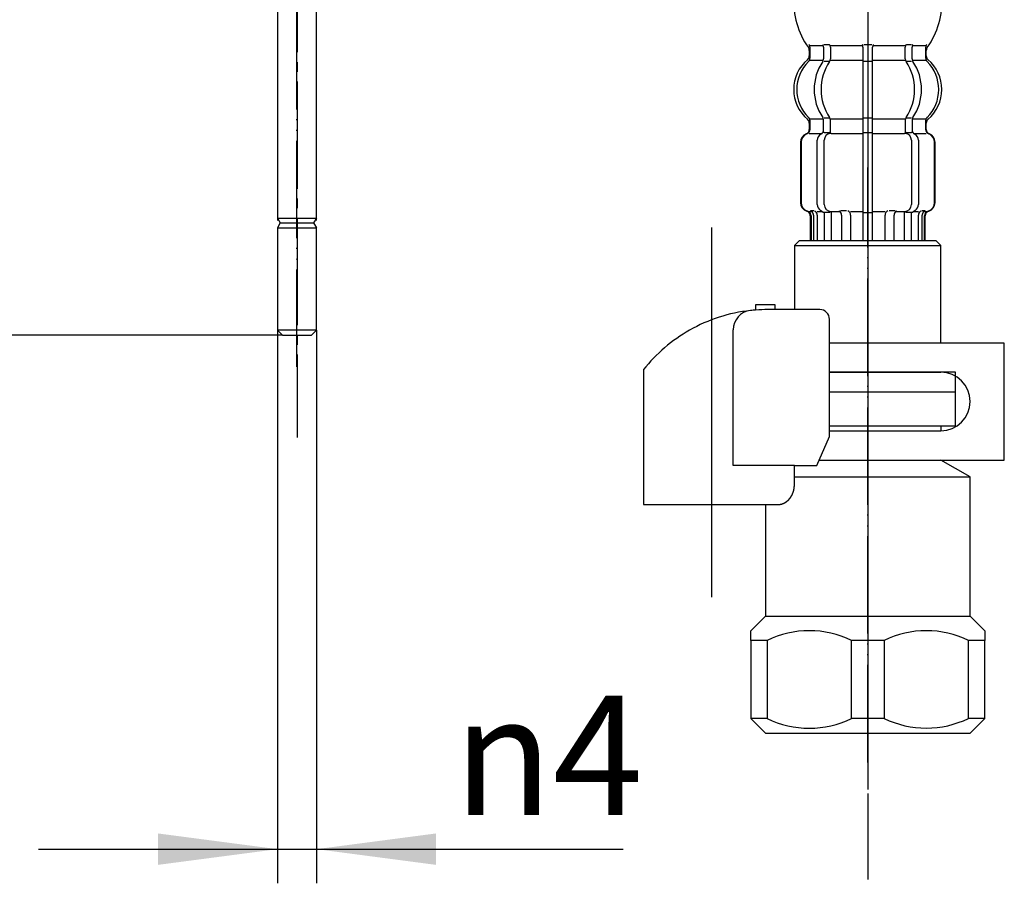
# Model space of a CAD drawing. Units: millimetres. Extents: x 0 to 735, y 0 to 1040.
# Drawn here: x 235 to 336, y 179 to 268 of the extents above; entities that cross this region are included whole.
import ezdxf

# ---------------------------------------------------------------- set-up
doc = ezdxf.new("R2010")
doc.units = ezdxf.units.MM
doc.linetypes.add('DASH_CENTER', pattern=[14, 11, -1, 1, -1])
doc.linetypes.add('PHANTOM', pattern=[13, 10, -1, 0, -1, 0, -1])
doc.layers.add('1', color=7, linetype='Continuous')
doc.styles.add('CONVERTER_12', font='txt.shx', dxfattribs={"width": 0.9})
doc.dimstyles.new('ME10_DIM_13', dxfattribs={"dimtxt": 12.25, "dimasz": 12.25, "dimexe": 3.5, "dimexo": 0, "dimgap": 3.5, "dimtad": 1, "dimdsep": 46, "dimtxsty": 'CONVERTER_12', "dimsah": 1, "dimcen": 0.09, "dimclrd": 2, "dimclre": 2, "dimclrt": 7, "dimadec": 0, "dimazin": 0, "dimtfac": 1, "dimtdec": 4, "dimtix": 1, "dimtmove": 0, "dimatfit": 3, "dimfxl": 1, "dimtolj": 1, "dimtzin": 0, "dimarcsym": 0})
doc.dimstyles.new('ME10_DIM_22', dxfattribs={"dimtxt": 12.25, "dimasz": 12.25, "dimexe": 3.5, "dimexo": 0, "dimgap": 3.5, "dimtad": 1, "dimdsep": 46, "dimtxsty": 'CONVERTER_12', "dimsah": 1, "dimcen": 0.09, "dimclrd": 2, "dimclre": 2, "dimclrt": 7, "dimadec": 0, "dimazin": 0, "dimtfac": 1, "dimtdec": 4, "dimtix": 1, "dimtmove": 0, "dimatfit": 3, "dimfxl": 1, "dimtolj": 1, "dimtzin": 0, "dimarcsym": 0})

# ---------------------------------------------------------------- blocks, each defined once
blk = doc.blocks.new('71-31K__1', base_point=(446.7, 403.69))
at = {"layer": '1', "color": 7, "linetype": 'Continuous'}
for p, q in [((336.43, 234.49), (318.5, 234.49)), ((336.43, 222.49), (336.43, 234.49)), ((329.93, 231.49), (318.5, 231.49)), ((318.5, 225.49), (329.93, 225.49)), ((317.46, 222.49), (336.43, 222.49))]:
    blk.add_line(p, q, dxfattribs=at)
blk.add_arc((329.93, 228.49), 3, 270, 90, dxfattribs=at)
blk = doc.blocks.new('88-153BK__2', base_point=(83.37, 549.29))
at = {"color": 7, "linetype": 'Continuous'}
for p, q in [((299.43, 231.76), (299.43, 230.92)), ((317.21, 221.92), (318.5, 224.92))]:
    blk.add_line(p, q, dxfattribs=at)
for centre, radius, start, end in [((312.18, 221.65), 16.27, 96.2976, 119.5519), ((312.18, 221.65), 16.27, 94.4056, 96.2976), ((312.18, 221.65), 16.27, 90, 94.4056), ((317.5, 236.92), 1, 0, 90), ((312.18, 221.65), 16.27, 119.5519, 141.584)]:
    blk.add_arc(centre, radius, start, end, dxfattribs=at)
at = {"layer": '1', "color": 4, "linetype": 'PHANTOM'}
blk.add_line((306.43, 216.11), (306.43, 239.71), dxfattribs=at)
at = {"layer": '1', "color": 7, "linetype": 'Continuous'}
for p, q in [((312.93, 238.42), (310.93, 238.42)), ((310.93, 238.42), (310.93, 237.87)), ((312.93, 237.92), (312.93, 238.42)), ((312.93, 237.92), (312.18, 237.92)), ((317.5, 237.92), (312.93, 237.92)), ((318.5, 224.92), (318.5, 236.92)), ((308.62, 221.92), (308.62, 235.83)), ((299.43, 230.92), (299.43, 217.92)), ((314.9, 221.92), (308.62, 221.92)), ((314.9, 219.92), (314.9, 221.92)), ((314.9, 221.92), (317.21, 221.92)), ((299.43, 217.92), (313.43, 217.92)), ((313.43, 217.92), (313.43, 217.94))]:
    blk.add_line(p, q, dxfattribs=at)
blk.add_arc((310.62, 235.83), 2, 96.2976, 180, dxfattribs=at)
blk.add_open_spline([(313.43, 217.94), (313.44, 217.94), (313.45, 217.95), (313.46, 217.95), (313.48, 217.95), (313.48, 217.95), (313.49, 217.95), (313.5, 217.95), (313.5, 217.96), (313.51, 217.96), (313.52, 217.96), (313.53, 217.96), (313.53, 217.96), (313.54, 217.97), (313.55, 217.97), (313.56, 217.97), (313.56, 217.97), (313.57, 217.97), (313.58, 217.98), (313.59, 217.98), (313.59, 217.98), (313.6, 217.98), (313.61, 217.98), (313.62, 217.99), (313.62, 217.99), (313.63, 217.99), (313.64, 217.99), (313.65, 218), (313.65, 218), (313.66, 218), (313.67, 218), (313.67, 218.01), (313.68, 218.01), (313.69, 218.01), (313.7, 218.01), (313.7, 218.02), (313.71, 218.02), (313.72, 218.02), (313.73, 218.02), (313.73, 218.03), (313.74, 218.03), (313.75, 218.03), (313.75, 218.04), (313.76, 218.04), (313.77, 218.04), (313.77, 218.04), (313.78, 218.05), (313.79, 218.05), (313.8, 218.05), (313.8, 218.06), (313.81, 218.06), (313.82, 218.06), (313.82, 218.07), (313.83, 218.07), (313.84, 218.07), (313.85, 218.08), (313.85, 218.08), (313.86, 218.08), (313.87, 218.09), (313.87, 218.09), (313.88, 218.09), (313.89, 218.1), (313.89, 218.1), (313.9, 218.11), (313.91, 218.11), (313.91, 218.11), (313.92, 218.12), (313.93, 218.12), (313.93, 218.12), (313.94, 218.13), (313.95, 218.13), (313.96, 218.14), (313.96, 218.14), (313.97, 218.14), (313.98, 218.15), (313.98, 218.15), (313.99, 218.16), (314, 218.16), (314, 218.17), (314.01, 218.17), (314.01, 218.17), (314.02, 218.18), (314.03, 218.18), (314.03, 218.19), (314.04, 218.19), (314.05, 218.2), (314.05, 218.2), (314.06, 218.2), (314.07, 218.21), (314.07, 218.21), (314.08, 218.22), (314.09, 218.22), (314.09, 218.23), (314.1, 218.23), (314.11, 218.24), (314.11, 218.24), (314.12, 218.25), (314.12, 218.25), (314.13, 218.26), (314.14, 218.26), (314.14, 218.27), (314.15, 218.27), (314.16, 218.28), (314.16, 218.28), (314.17, 218.29), (314.17, 218.29), (314.18, 218.3), (314.19, 218.3), (314.19, 218.31), (314.2, 218.31), (314.2, 218.32), (314.21, 218.32), (314.22, 218.33), (314.22, 218.33), (314.23, 218.34), (314.23, 218.34), (314.24, 218.35), (314.25, 218.35), (314.25, 218.36), (314.26, 218.36), (314.26, 218.37), (314.27, 218.38), (314.28, 218.38), (314.28, 218.38), (314.28, 218.39), (314.28, 218.39), (314.29, 218.39), (314.29, 218.4), (314.3, 218.4), (314.3, 218.41), (314.31, 218.42), (314.32, 218.42), (314.32, 218.43), (314.33, 218.43), (314.33, 218.44), (314.34, 218.44), (314.34, 218.45), (314.35, 218.46), (314.36, 218.46), (314.36, 218.47), (314.37, 218.47), (314.37, 218.48), (314.38, 218.49), (314.38, 218.49), (314.39, 218.5), (314.39, 218.5), (314.4, 218.51), (314.4, 218.52), (314.41, 218.52), (314.41, 218.53), (314.42, 218.54), (314.42, 218.54), (314.43, 218.55), (314.44, 218.56), (314.44, 218.56), (314.45, 218.57), (314.45, 218.57), (314.46, 218.58), (314.46, 218.59), (314.47, 218.59), (314.47, 218.6), (314.48, 218.61), (314.48, 218.61), (314.49, 218.62), (314.49, 218.63), (314.49, 218.63), (314.5, 218.64), (314.5, 218.65), (314.51, 218.65), (314.51, 218.66), (314.52, 218.67), (314.52, 218.67), (314.53, 218.68), (314.53, 218.69), (314.54, 218.69), (314.54, 218.7), (314.55, 218.71), (314.55, 218.72), (314.56, 218.72), (314.56, 218.73), (314.56, 218.74), (314.57, 218.74), (314.57, 218.75), (314.58, 218.76), (314.58, 218.76), (314.59, 218.77), (314.59, 218.78), (314.6, 218.79), (314.6, 218.79), (314.6, 218.8), (314.61, 218.81), (314.61, 218.82), (314.62, 218.82), (314.62, 218.83), (314.62, 218.84), (314.63, 218.84), (314.63, 218.85), (314.64, 218.86), (314.64, 218.87), (314.65, 218.87), (314.65, 218.88), (314.65, 218.89), (314.66, 218.9), (314.66, 218.9), (314.66, 218.91), (314.67, 218.92), (314.67, 218.93), (314.68, 218.93), (314.68, 218.94), (314.68, 218.95), (314.69, 218.96), (314.69, 218.97), (314.69, 218.97), (314.7, 218.98), (314.7, 218.99), (314.7, 219), (314.71, 219), (314.71, 219.01), (314.71, 219.02), (314.72, 219.03), (314.72, 219.03), (314.72, 219.04), (314.73, 219.05), (314.73, 219.06), (314.73, 219.07), (314.74, 219.07), (314.74, 219.08), (314.74, 219.09), (314.75, 219.1), (314.75, 219.11), (314.75, 219.11), (314.76, 219.12), (314.76, 219.13), (314.76, 219.14), (314.77, 219.15), (314.77, 219.15), (314.77, 219.16), (314.77, 219.17), (314.78, 219.18), (314.78, 219.19), (314.78, 219.19), (314.78, 219.2), (314.79, 219.21), (314.79, 219.22), (314.79, 219.23), (314.8, 219.23), (314.8, 219.24), (314.8, 219.25), (314.8, 219.26), (314.81, 219.27), (314.81, 219.28), (314.81, 219.28), (314.81, 219.29), (314.82, 219.3), (314.82, 219.31), (314.82, 219.32), (314.82, 219.33), (314.82, 219.33), (314.83, 219.34), (314.83, 219.35), (314.83, 219.36), (314.83, 219.37), (314.83, 219.38), (314.84, 219.38), (314.84, 219.39), (314.84, 219.4), (314.84, 219.41), (314.84, 219.42), (314.85, 219.43), (314.85, 219.43), (314.85, 219.44), (314.85, 219.45), (314.85, 219.46), (314.86, 219.47), (314.86, 219.48), (314.86, 219.49), (314.86, 219.49), (314.86, 219.5), (314.86, 219.51), (314.86, 219.52), (314.87, 219.53), (314.87, 219.54), (314.87, 219.55), (314.87, 219.55), (314.87, 219.56), (314.87, 219.57), (314.87, 219.58), (314.88, 219.59), (314.88, 219.6), (314.88, 219.61), (314.88, 219.61), (314.88, 219.62), (314.88, 219.63), (314.88, 219.64), (314.88, 219.65), (314.88, 219.66), (314.89, 219.67), (314.89, 219.67), (314.89, 219.68), (314.89, 219.69), (314.89, 219.7), (314.89, 219.71), (314.89, 219.72), (314.89, 219.73), (314.89, 219.74), (314.89, 219.74), (314.89, 219.75), (314.89, 219.76), (314.89, 219.77), (314.89, 219.77), (314.9, 219.78), (314.9, 219.79), (314.9, 219.79), (314.9, 219.8), (314.9, 219.81), (314.9, 219.82), (314.9, 219.82), (314.9, 219.83), (314.9, 219.84), (314.9, 219.85), (314.9, 219.85), (314.9, 219.86), (314.9, 219.87), (314.9, 219.87), (314.9, 219.88), (314.9, 219.89), (314.9, 219.9), (314.9, 219.91), (314.9, 219.92)], degree=3, knots=[0, 0, 0, 0, 0.017036, 0.034072, 0.041113, 0.048154, 0.055195, 0.062236, 0.070021, 0.077806, 0.085591, 0.093376, 0.101161, 0.108947, 0.116732, 0.124517, 0.132321, 0.140124, 0.147928, 0.155731, 0.163535, 0.171339, 0.179142, 0.186946, 0.194671, 0.202396, 0.210121, 0.217847, 0.225572, 0.233297, 0.241022, 0.248747, 0.256455, 0.264162, 0.271869, 0.279576, 0.287283, 0.294991, 0.302697, 0.310404, 0.317761, 0.325118, 0.332475, 0.339832, 0.347876, 0.355921, 0.363966, 0.372011, 0.379716, 0.387422, 0.395129, 0.402835, 0.410541, 0.418247, 0.425953, 0.433659, 0.441382, 0.449105, 0.456828, 0.464551, 0.472275, 0.479998, 0.487721, 0.495444, 0.503327, 0.511211, 0.519095, 0.526978, 0.534862, 0.542746, 0.550629, 0.558513, 0.56638, 0.574246, 0.582113, 0.58998, 0.597846, 0.605713, 0.613579, 0.621446, 0.628852, 0.636259, 0.643666, 0.651072, 0.659386, 0.667701, 0.676015, 0.68433, 0.692195, 0.70006, 0.707926, 0.715791, 0.723656, 0.731522, 0.739387, 0.747253, 0.755134, 0.763015, 0.770896, 0.778777, 0.786658, 0.794539, 0.80242, 0.810301, 0.818373, 0.826444, 0.834515, 0.842587, 0.850658, 0.85873, 0.866801, 0.874873, 0.882945, 0.891016, 0.89887, 0.906723, 0.914577, 0.92243, 0.930284, 0.938137, 0.94599, 0.953843, 0.961696, 0.969549, 0.970557, 0.971565, 0.979618, 0.987672, 0.995726, 1.003779, 1.011832, 1.019886, 1.027939, 1.035993, 1.044046, 1.0521, 1.060167, 1.068235, 1.076303, 1.084372, 1.092442, 1.100513, 1.108585, 1.116657, 1.124729, 1.132801, 1.141074, 1.149347, 1.157619, 1.16589, 1.17416, 1.182431, 1.190701, 1.198971, 1.207227, 1.215484, 1.22374, 1.231997, 1.240254, 1.248511, 1.256768, 1.265026, 1.272785, 1.280545, 1.288305, 1.296064, 1.304807, 1.313551, 1.322294, 1.331037, 1.339293, 1.347549, 1.355804, 1.36406, 1.372316, 1.380571, 1.388827, 1.397083, 1.405352, 1.413621, 1.42189, 1.430159, 1.438428, 1.446697, 1.454967, 1.463236, 1.471689, 1.480142, 1.488595, 1.497048, 1.505501, 1.513954, 1.522407, 1.53086, 1.539299, 1.547739, 1.556178, 1.564617, 1.573057, 1.581496, 1.589935, 1.598375, 1.606386, 1.614398, 1.622409, 1.63042, 1.639278, 1.648136, 1.656993, 1.665851, 1.67429, 1.682728, 1.691167, 1.699605, 1.708044, 1.716482, 1.724921, 1.733359, 1.74181, 1.750262, 1.758713, 1.767164, 1.775615, 1.784066, 1.792518, 1.800969, 1.809567, 1.818165, 1.826763, 1.835362, 1.84396, 1.852558, 1.861156, 1.869754, 1.87834, 1.886925, 1.895511, 1.904096, 1.912682, 1.921267, 1.929853, 1.938438, 1.94671, 1.954982, 1.963255, 1.971527, 1.980416, 1.989306, 1.998196, 2.007086, 2.01567, 2.024255, 2.03284, 2.041425, 2.05001, 2.058594, 2.067179, 2.075764, 2.084361, 2.092958, 2.101555, 2.110152, 2.118749, 2.127346, 2.135943, 2.14454, 2.153232, 2.161923, 2.170615, 2.179306, 2.187998, 2.19669, 2.205381, 2.214073, 2.222752, 2.231432, 2.240111, 2.248791, 2.25747, 2.26615, 2.274829, 2.283508, 2.292021, 2.300534, 2.309046, 2.317559, 2.326397, 2.335234, 2.344072, 2.35291, 2.361589, 2.370268, 2.378947, 2.387626, 2.396305, 2.404984, 2.413664, 2.422343, 2.431034, 2.439725, 2.448416, 2.457107, 2.465798, 2.474489, 2.48318, 2.491871, 2.499141, 2.506412, 2.513683, 2.520954, 2.528224, 2.535495, 2.542766, 2.550036, 2.557298, 2.564559, 2.571821, 2.579082, 2.586344, 2.593606, 2.600867, 2.608129, 2.615386, 2.622643, 2.6299, 2.637157, 2.65167, 2.666184, 2.666184, 2.666184, 2.666184], dxfattribs=at)
blk = doc.blocks.new('30-69D-C2K__3', base_point=(308.75, 191.49))
at = {"color": 7, "linetype": 'Continuous'}
for p, q in [((331.43, 225.99), (331.43, 229.49)), ((329.93, 225.99), (331.43, 225.99))]:
    blk.add_line(p, q, dxfattribs=at)
at = {"layer": '1', "color": 4, "linetype": 'PHANTOM'}
blk.add_line((322.43, 245.49), (322.43, 191.49), dxfattribs=at)
at = {"layer": '1', "color": 7, "linetype": 'Continuous'}
for p, q in [((318.5, 229.49), (331.43, 229.49)), ((318.5, 225.99), (329.93, 225.99)), ((329.93, 225.99), (329.93, 225.49)), ((317.46, 222.49), (329.93, 222.49)), ((332.93, 220.76), (329.93, 222.49)), ((314.9, 220.76), (332.93, 220.76)), ((332.93, 206.49), (332.93, 220.76)), ((311.93, 217.92), (311.93, 206.49)), ((310.43, 204.99), (311.93, 206.49)), ((311.93, 206.49), (322.43, 206.49)), ((322.43, 206.49), (332.93, 206.49)), ((332.93, 206.49), (334.43, 204.99)), ((310.43, 203.99), (310.43, 204.99)), ((312.1, 203.99), (310.43, 203.99)), ((310.43, 203.99), (310.43, 195.99)), ((312.1, 203.99), (312.1, 195.99)), ((320.76, 195.99), (320.76, 203.99)), ((322.43, 203.99), (320.76, 203.99)), ((324.1, 203.99), (322.43, 203.99)), ((324.1, 203.99), (324.1, 195.99)), ((334.43, 203.99), (332.76, 203.99)), ((332.76, 195.99), (332.76, 203.99)), ((334.43, 204.99), (334.43, 203.99)), ((334.43, 195.99), (334.43, 203.99)), ((310.43, 195.99), (311.93, 194.49)), ((312.1, 195.99), (310.43, 195.99)), ((322.43, 195.99), (320.76, 195.99)), ((324.1, 195.99), (322.43, 195.99)), ((334.43, 195.99), (332.76, 195.99)), ((332.93, 194.49), (334.43, 195.99)), ((311.93, 194.49), (322.43, 194.49)), ((322.43, 194.49), (332.93, 194.49))]:
    blk.add_line(p, q, dxfattribs=at)
for centre, radius, start, end in [((316.43, 195.12), 9.87, 63.9922, 116.0078), ((328.43, 195.12), 9.87, 63.9922, 116.0078), ((316.43, 204.87), 9.88, 243.9922, 296.0078), ((328.43, 204.87), 9.87, 243.9922, 296.0078)]:
    blk.add_arc(centre, radius, start, end, dxfattribs=at)
blk = doc.blocks.new('30-69DX-1S__4', base_point=(1051.74, 140.48))
at = {"layer": '1', "color": 4, "linetype": 'PHANTOM'}
blk.add_line((322.43, 191.49), (322.43, 252.49), dxfattribs=at)
blk = doc.blocks.new('30-69DX-1S__8', base_point=(3549.16, 193.51))
for name, p in [('88-153BK__2', (83.37, 549.29)), ('71-31K__1', (446.7, 403.69))]:
    blk.add_blockref(name, p)
at = {"layer": '1'}
for name, p in [('30-69DX-1S__4', (1051.74, 140.48)), ('30-69D-C2K__3', (308.75, 191.49))]:
    blk.add_blockref(name, p, dxfattribs=at)
blk = doc.blocks.new('33-108X-2__13', base_point=(407.74, 650.74))
at = {"color": 7, "linetype": 'Continuous'}
for p, q in [((317.89, 264.84), (317.89, 263.65)), ((318.6, 264.84), (318.6, 263.65)), ((321.93, 264.84), (321.93, 263.49)), ((322.03, 265.09), (322.43, 265.09)), ((322.43, 265.09), (322.83, 265.09)), ((322.93, 263.49), (322.93, 264.84)), ((326.27, 263.65), (326.27, 264.84)), ((326.98, 263.65), (326.98, 264.84)), ((317.94, 263.39), (318.46, 263.39)), ((321.93, 263.49), (321.93, 257.49)), ((322.03, 263.39), (322.43, 263.39)), ((322.43, 263.39), (322.83, 263.39)), ((322.93, 257.49), (322.93, 263.49)), ((326.41, 263.39), (326.93, 263.39)), ((317.94, 257.59), (318.46, 257.59)), ((322.03, 257.59), (322.43, 257.59)), ((322.43, 257.59), (322.83, 257.59)), ((326.41, 257.59), (326.93, 257.59)), ((316.51, 256.4), (316.51, 257.28)), ((317.89, 256.35), (317.89, 257.34)), ((318.6, 255.99), (318.6, 257.34)), ((321.93, 257.49), (321.93, 255.99)), ((322.93, 255.99), (322.93, 257.49)), ((326.27, 257.34), (326.27, 255.99)), ((326.98, 257.34), (326.98, 256.35)), ((328.36, 257.28), (328.36, 256.4)), ((317.94, 256.09), (318.5, 256.09)), ((321.93, 255.99), (321.93, 244.99)), ((322.03, 256.09), (322.43, 256.09)), ((322.43, 256.09), (322.83, 256.09)), ((322.93, 244.99), (322.93, 255.99)), ((326.37, 256.09), (326.93, 256.09)), ((315.53, 255.09), (315.53, 248.89)), ((315.6, 255.09), (315.6, 248.89)), ((317.25, 248.69), (317.25, 255.29)), ((317.96, 248.69), (317.96, 255.29)), ((326.91, 255.29), (326.91, 248.69)), ((327.62, 255.29), (327.62, 248.69)), ((329.27, 248.89), (329.27, 255.09)), ((329.33, 248.89), (329.33, 255.09)), ((316.53, 247.55), (316.53, 244.99)), ((316.6, 248.09), (316.91, 248.09)), ((316.61, 247.55), (316.61, 244.99)), ((316.86, 247.6), (316.86, 244.99)), ((317.24, 247.6), (317.24, 244.99)), ((317.58, 248.1), (317.86, 247.92)), ((317.96, 247.89), (317.94, 247.89)), ((318.5, 247.89), (317.96, 247.89)), ((317.96, 247.89), (317.96, 244.99)), ((318.67, 247.99), (318.67, 244.99)), ((319.74, 247.6), (319.74, 244.99)), ((320.67, 247.6), (320.67, 244.99)), ((322.03, 247.89), (322.43, 247.89)), ((322.43, 247.89), (322.83, 247.89)), ((324.2, 244.99), (324.2, 247.6)), ((325.13, 244.99), (325.13, 247.6)), ((326.2, 244.99), (326.2, 247.99)), ((326.91, 247.89), (326.37, 247.89)), ((326.93, 247.89), (326.91, 247.89)), ((326.91, 244.99), (326.91, 247.89)), ((327, 247.92), (327.29, 248.1)), ((327.63, 244.99), (327.63, 247.6)), ((327.96, 248.09), (328.27, 248.09)), ((328.01, 244.99), (328.01, 247.6)), ((328.26, 244.99), (328.26, 247.55)), ((328.33, 244.99), (328.33, 247.55))]:
    blk.add_line(p, q, dxfattribs=at)
for centre, radius, start, end in [((316.37, 264.99), 0.1, 22.0737, 90), ((316, 264.84), 0.5, 0, 22.0737), ((317.39, 264.84), 0.5, 17.496, 32.9514), ((317.39, 264.84), 0.5, 0, 17.496), ((318.1, 264.84), 0.5, 0, 32.9514), ((321.43, 264.84), 0.5, 17.496, 32.9514), ((321.43, 264.84), 0.5, 0, 17.496), ((323.43, 264.84), 0.5, 162.504, 180), ((323.43, 264.84), 0.5, 147.0486, 162.504), ((326.77, 264.84), 0.5, 147.0486, 180), ((327.48, 264.84), 0.5, 162.504, 180), ((327.48, 264.84), 0.5, 147.0486, 162.504), ((328.87, 264.84), 0.5, 157.9263, 180), ((328.5, 264.99), 0.1, 90, 157.9263), ((316, 263.71), 0.5, 314.4214, 0), ((317.39, 263.65), 0.5, 341.8773, 0), ((318.1, 263.65), 0.5, 326.2456, 0), ((326.77, 263.65), 0.5, 180, 213.7544), ((327.48, 263.65), 0.5, 180, 198.1227), ((328.87, 263.71), 0.5, 180, 225.5786), ((319.15, 260.49), 4, 134.4214, 225.6402), ((322.11, 260.49), 5.18, 146.2456, 213.7544), ((322.82, 260.49), 5.18, 146.2456, 213.7544), ((317.39, 263.65), 0.5, 326.2456, 341.8773), ((322.05, 260.49), 5.18, 326.2456, 33.7544), ((327.48, 263.65), 0.5, 198.1227, 213.7544), ((322.76, 260.49), 5.18, 326.2456, 33.7544), ((325.71, 260.49), 4, 314.3598, 45.5786), ((316.01, 257.28), 0.5, 0, 45.6402), ((317.39, 257.34), 0.5, 18.1227, 33.7544), ((318.1, 257.34), 0.5, 0, 33.7544), ((326.77, 257.34), 0.5, 146.2456, 180), ((327.48, 257.34), 0.5, 146.2456, 161.8773), ((328.86, 257.28), 0.5, 134.3598, 180), ((317.39, 257.34), 0.5, 0, 18.1227), ((327.48, 257.34), 0.5, 161.8773, 180), ((316.43, 255.09), 0.9, 110.9248, 180), ((316.5, 255.09), 0.9, 110.7733, 180), ((315.93, 256.4), 0.5, 290.9248, 0), ((316.01, 256.4), 0.5, 290.7733, 0), ((317.95, 255.29), 0.7, 117.9071, 180), ((317.39, 256.35), 0.5, 297.9071, 313.8713), ((317.39, 256.35), 0.5, 313.8713, 0), ((317.96, 255.91), 0.183, 95.871, 120.9917), ((318.66, 255.29), 0.7, 95.0524, 180), ((318.48, 255.98), 0.119, 43.2267, 78.73), ((318.66, 255.29), 0.7, 90, 95.0524), ((326.21, 255.29), 0.7, 84.9476, 90), ((326.21, 255.29), 0.7, 0, 84.9476), ((326.39, 255.98), 0.119, 101.27, 136.7733), ((326.91, 255.91), 0.183, 59.0083, 84.129), ((327.48, 256.35), 0.5, 180, 226.1287), ((327.48, 256.35), 0.5, 226.1287, 242.0929), ((326.92, 255.29), 0.7, 0, 62.0929), ((328.86, 256.4), 0.5, 180, 249.2267), ((328.93, 256.4), 0.5, 180, 249.0752), ((328.37, 255.09), 0.9, 0, 69.2267), ((328.43, 255.09), 0.9, 0, 69.0752), ((316.43, 248.89), 0.9, 180, 253.3985), ((316.5, 248.89), 0.9, 180, 253.5322), ((317.95, 248.69), 0.7, 180, 237.8392), ((318.66, 248.69), 0.7, 180, 270), ((326.21, 248.69), 0.7, 270, 0), ((326.92, 248.69), 0.7, 302.1608, 0), ((328.37, 248.89), 0.9, 286.4678, 0), ((328.43, 248.89), 0.9, 286.6015, 0), ((316.03, 247.55), 0.5, 0, 73.3985), ((316.11, 247.55), 0.5, 0, 73.5322), ((316.36, 247.6), 0.5, 51.4204, 65.3757), ((316.36, 247.6), 0.5, 0, 51.4204), ((316.74, 247.6), 0.5, 51.4204, 65.3757), ((316.74, 247.6), 0.5, 0, 51.4204), ((317.96, 248.07), 0.183, 237.8392, 264.129), ((318.48, 248.01), 0.119, 281.27, 316.7733), ((319.24, 247.6), 0.5, 51.4204, 65.3757), ((319.24, 247.6), 0.5, 0, 51.4204), ((320.17, 247.6), 0.5, 0, 65.3757), ((324.7, 247.6), 0.5, 114.6243, 180), ((325.63, 247.6), 0.5, 128.5796, 180), ((325.63, 247.6), 0.5, 114.6243, 128.5796), ((326.39, 248.01), 0.119, 223.2267, 258.73), ((326.91, 248.07), 0.183, 275.871, 302.1608), ((328.13, 247.6), 0.5, 128.5796, 180), ((328.13, 247.6), 0.5, 114.6243, 128.5796), ((328.51, 247.6), 0.5, 128.5796, 180), ((328.51, 247.6), 0.5, 114.6243, 128.5796), ((328.76, 247.55), 0.5, 106.4678, 180), ((328.83, 247.55), 0.5, 106.6015, 180)]:
    blk.add_arc(centre, radius, start, end, dxfattribs=at)
at = {"layer": '1', "color": 7, "linetype": 'Continuous'}
for p, q in [((316.5, 264.99), (317.25, 264.99)), ((316.5, 264.84), (316.5, 263.71)), ((317.25, 264.99), (317.87, 264.99)), ((317.94, 265.09), (318.46, 265.09)), ((318.6, 264.99), (321.91, 264.99)), ((322.96, 264.99), (326.27, 264.99)), ((326.41, 265.09), (326.93, 265.09)), ((327, 264.99), (327.62, 264.99)), ((327.62, 264.99), (328.37, 264.99)), ((328.37, 263.71), (328.37, 264.84)), ((316.43, 264.5), (316.43, 263.93)), ((328.43, 263.93), (328.43, 264.5)), ((316.5, 263.49), (317.86, 263.49)), ((318.6, 263.49), (321.93, 263.49)), ((322.93, 263.49), (326.27, 263.49)), ((327.01, 263.49), (328.37, 263.49)), ((316.43, 257.05), (316.43, 256.4)), ((316.51, 257.49), (317.86, 257.49)), ((318.6, 257.49), (321.93, 257.49)), ((322.93, 257.49), (326.27, 257.49)), ((327.01, 257.49), (328.36, 257.49)), ((328.43, 256.4), (328.43, 257.05)), ((316.43, 255.99), (316.51, 255.99)), ((316.5, 255.99), (317.74, 255.99)), ((318.66, 255.99), (321.93, 255.99)), ((322.93, 255.99), (326.21, 255.99)), ((327.13, 255.99), (328.37, 255.99)), ((328.36, 255.99), (328.43, 255.99)), ((316.43, 247.99), (316.67, 247.99)), ((317.24, 247.99), (317.75, 247.99)), ((318.67, 247.99), (319.55, 247.99)), ((319.63, 248.09), (320.26, 248.09)), ((320.67, 247.99), (321.93, 247.99)), ((322.93, 247.99), (324.2, 247.99)), ((324.61, 248.09), (325.24, 248.09)), ((325.32, 247.99), (326.2, 247.99)), ((327.12, 247.99), (327.63, 247.99)), ((328.2, 247.99), (328.43, 247.99)), ((316.53, 244.99), (316.61, 244.99)), ((316.61, 244.99), (316.86, 244.99)), ((316.86, 244.99), (317.24, 244.99)), ((317.24, 244.99), (317.96, 244.99)), ((317.96, 244.99), (318.67, 244.99)), ((318.67, 244.99), (319.74, 244.99)), ((319.74, 244.99), (320.67, 244.99)), ((320.67, 244.99), (321.93, 244.99)), ((321.93, 244.99), (322.43, 244.99)), ((322.43, 244.99), (322.93, 244.99)), ((322.93, 244.99), (324.2, 244.99)), ((324.2, 244.99), (325.13, 244.99)), ((325.13, 244.99), (326.2, 244.99)), ((326.2, 244.99), (326.91, 244.99)), ((326.91, 244.99), (327.63, 244.99)), ((327.63, 244.99), (328.01, 244.99)), ((328.01, 244.99), (328.26, 244.99)), ((328.26, 244.99), (328.33, 244.99))]:
    blk.add_line(p, q, dxfattribs=at)
for centre, radius, start, end in [((322.83, 269.47), 8, 176.2233, 215.7393), ((322.04, 269.47), 8, 324.264, 3.7767), ((315.93, 264.5), 0.5, 0, 35.7393), ((328.93, 264.5), 0.5, 144.264, 180), ((315.93, 263.93), 0.5, 310.1286, 0), ((328.93, 263.93), 0.5, 180, 229.8714), ((318.83, 260.49), 4, 130.1286, 180), ((326.03, 260.49), 4, 0, 49.8714), ((318.83, 260.49), 4, 180, 229.8714), ((326.03, 260.49), 4, 310.1286, 0), ((315.93, 257.05), 0.5, 0, 49.8714), ((328.93, 257.05), 0.5, 130.1286, 180)]:
    blk.add_arc(centre, radius, start, end, dxfattribs=at)
blk = doc.blocks.new('33-70__14', base_point=(-168.67, -591.76))
blk.add_blockref('33-108X-2__13', (407.74, 650.74))
blk = doc.blocks.new('33-108X', base_point=(145.05, -320.03))
blk.add_blockref('33-70__14', (-168.67, -591.76))
blk = doc.blocks.new('36-118', base_point=(367.38, 1074.08))
at = {"layer": '1', "color": 4, "linetype": 'PHANTOM'}
blk.add_line((263.89, 232.04), (263.89, 604.31), dxfattribs=at)
at = {"layer": '1', "color": 7, "linetype": 'Continuous'}
for p, q in [((261.89, 448.15), (261.89, 247.04)), ((265.89, 247.04), (265.89, 448.15)), ((261.89, 247.31), (265.89, 247.31)), ((261.89, 247.31), (262.18, 246.81)), ((262.18, 246.81), (261.89, 246.31)), ((262.18, 246.81), (265.6, 246.81)), ((265.89, 247.31), (265.6, 246.81)), ((265.6, 246.81), (265.89, 246.31)), ((261.89, 246.31), (265.89, 246.31)), ((261.89, 246.31), (261.89, 235.81)), ((265.89, 235.81), (265.89, 246.31)), ((265.89, 235.81), (261.89, 235.81)), ((262.39, 235.31), (261.89, 235.81)), ((262.39, 235.31), (265.39, 235.31)), ((265.89, 235.81), (265.39, 235.31))]:
    blk.add_line(p, q, dxfattribs=at)
blk = doc.blocks.new('H700-45', base_point=(407.38, 1115.08))
at = {"layer": '1'}
blk.add_blockref('36-118', (367.38, 1074.08), dxfattribs=at)
blk = doc.blocks.new('33-108AX__25', base_point=(39.92, 2035.39))
at = {"layer": '1', "color": 4, "linetype": 'PHANTOM'}
blk.add_line((322.43, 370.29), (322.43, 179.49), dxfattribs=at)
blk = doc.blocks.new('33-70__26', base_point=(176.83, 227.53))
at = {"color": 7, "linetype": 'Continuous'}
for p, q in [((315.43, 244.99), (314.93, 244.49)), ((314.93, 244.49), (314.93, 237.92)), ((314.93, 244.49), (329.93, 244.49)), ((329.93, 244.49), (329.43, 244.99)), ((329.93, 234.49), (329.93, 244.49)), ((318.5, 231.49), (329.93, 231.49)), ((331.43, 231.49), (329.93, 231.49)), ((331.43, 229.49), (331.43, 231.49)), ((318.5, 229.49), (328.03, 229.49)), ((328.03, 229.49), (329.18, 229.49)), ((329.18, 229.49), (331.43, 229.49))]:
    blk.add_line(p, q, dxfattribs=at)
at = {"layer": '1', "color": 7, "linetype": 'Continuous'}
blk.add_line((315.43, 244.99), (329.43, 244.99), dxfattribs=at)
blk = doc.blocks.new('*D51')
at = {"layer": '1', "color": 2, "linetype": 'Continuous'}
for p, q in [((241.89, 648.31), (225.85, 648.31)), ((229.35, 235.31), (229.35, 648.31)), ((262.39, 235.31), (225.85, 235.31))]:
    blk.add_line(p, q, dxfattribs=at)
at = {"layer": '1', "color": 2}
for points in [[(230.97, 636.06), (227.74, 636.06), (229.35, 648.31)], [(227.74, 247.56), (230.97, 247.56), (229.35, 235.31)]]:
    blk.add_solid(points, dxfattribs=at)
at = {"layer": '1', "color": 7, "insert": (225.85, 479.49), "char_height": 12.25, "attachment_point": 7, "rotation": 90, "line_spacing_factor": 0.60024, "style": 'CONVERTER_12'}
blk.add_mtext('413', dxfattribs=at)
blk = doc.blocks.new('*D60')
at = {"layer": '1', "color": 2, "linetype": 'Continuous'}
for p, q in [((261.89, 235.81), (261.89, 179.09)), ((265.89, 235.81), (265.89, 179.09)), ((237.39, 182.59), (261.89, 182.59)), ((261.89, 182.59), (265.89, 182.59)), ((265.89, 182.59), (297.33, 182.59))]:
    blk.add_line(p, q, dxfattribs=at)
at = {"layer": '1', "color": 2}
for points in [[(249.64, 180.98), (249.64, 184.2), (261.89, 182.59)], [(278.14, 184.2), (278.14, 180.98), (265.89, 182.59)]]:
    blk.add_solid(points, dxfattribs=at)
at = {"layer": '1', "color": 7, "insert": (279.93, 186.09), "char_height": 12.25, "attachment_point": 7, "rotation": 0.0001, "line_spacing_factor": 0.60024, "style": 'CONVERTER_12'}
blk.add_mtext('\\C7;{\\Fgdt;n}\\C7;4', dxfattribs=at)

msp = doc.modelspace()

# ---------------------------------------------------------------- linework, layer by layer
at = {"layer": '1', "color": 2, "linetype": 'DASH_CENTER'}
for p, q in [((263.893, 807.303), (263.893, 224.806)), ((322.435, 370.293), (322.435, 183.993)), ((306.435, 208.443), (306.435, 246.343))]:
    msp.add_line(p, q, dxfattribs=at)

# ---------------------------------------------------------------- block references
for name, p in [('33-108AX__25', (39.915, 2035.391)), ('33-108X', (145.052, -320.035)), ('33-70__26', (176.826, 227.525))]:
    msp.add_blockref(name, p)
at = {"layer": '1'}
for name, p in [('H700-45', (407.378, 1115.077)), ('30-69DX-1S__8', (3549.161, 193.51))]:
    msp.add_blockref(name, p, dxfattribs=at)

# ---------------------------------------------------------------- dimensions: what is measured, and where the dimension line sits
dim = msp.add_linear_dim(base=(229.353, 235.306), p1=(241.893, 648.305), p2=(262.393, 235.306), angle=90, dimstyle='ME10_DIM_13', dxfattribs=at)
dim.commit()
dim.dimension.update_dxf_attribs({"geometry": '*D51', "text_midpoint": (219.728, 492.356), "text_rotation": 90})
dim = msp.add_linear_dim(base=(261.893, 182.589), p1=(265.893, 235.806), p2=(261.893, 235.806), dimstyle='ME10_DIM_22', override={"dimpost": '{\\Fgdt;n}<>'}, dxfattribs=at)
dim.commit()
dim.dimension.update_dxf_attribs({"geometry": '*D60', "text_midpoint": (286.304, 192.214), "text_rotation": 0.00014})

doc.saveas('drawing.dxf')
